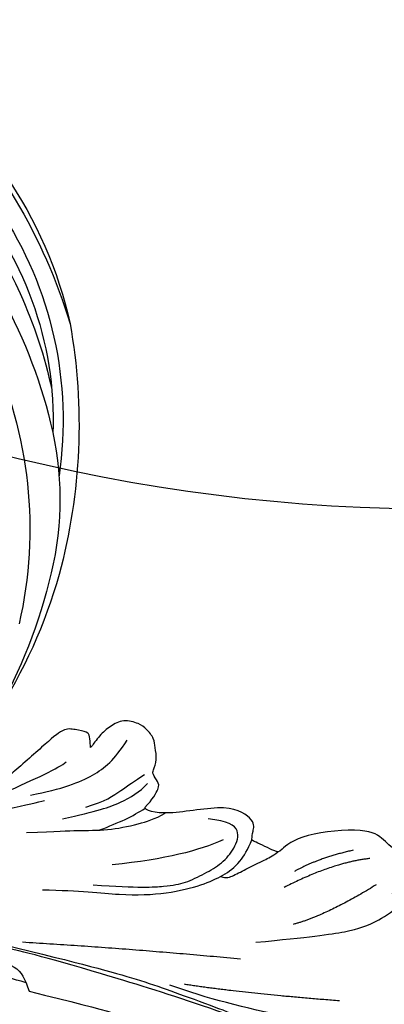
# Model space of a CAD drawing. Units: millimetres. Extents: x 817 to 2077, y 654 to 1545.
# Drawn here: x 1986 to 1993, y 1172 to 1188 of the extents above; entities that cross this region are included whole.
import ezdxf
from ezdxf.xclip import XClip

# ---------------------------------------------------------------- set-up
doc = ezdxf.new("R2010")
doc.units = ezdxf.units.MM
doc.header["$XCLIPFRAME"] = 2
for name, color, linetype in [('H-05.木作(粗線)', 3, 'Continuous'), ('H-06.木作(細線)', 8, 'Continuous'), ('H-08.木作(細線)', 8, 'Continuous')]:
    doc.layers.add(name, color=color, linetype=linetype)

# ---------------------------------------------------------------- blocks, each defined once
blk = doc.blocks.new('SE-21109L')
at = {"layer": 'H-08.木作(細線)'}
for points, degree in [([(-24.781, -18.896), (-32.385, -19.779), (-35.01, -19.779), (-37.417, -19.708), (-40.261, -17.852), (-40.261, -16.981), (-40.047, -16.292), (-39.386, -15.965), (-40.243, -15.965), (-41.77, -15.965), (-43.083, -15.698), (-44.632, -15.004), (-45.999, -13.756), (-46.299, -13.541), (-47.009, -12.079), (-47.122, -10.756)], 3), ([(-87.306, -11.226), (-76.724, -17.013), (-69.785, -20.104), (-50.166, -23.562), (-27.586, -22.399), (-19.829, -21.523), (-19.83, -21.164), (-20.092, -20.166), (-20.092, -20.162), (-23.16, -20.71), (-24.08, -19.772), (-24.781, -18.896)], 3), ([(-22.776, -22.641), (-31.778, -25.391), (-40.75, -27.781)], 2), ([(-64.04, -27.738), (-54.763, -25.708), (-45.67, -24.417), (-39.3, -23.587), (-35.884, -23.587)], 3), ([(-49.936, -27.361), (-41.771, -25.03), (-37.016, -24.074)], 2), ([(-26.739, -29.328), (-30.57, -30.436), (-32.762, -31.447), (-34.063, -32.169), (-35.364, -33.565), (-36.472, -34.865), (-37.002, -36.436), (-37.002, -38.145), (-35.677, -38.458), (-33.99, -38.024)], 3), ([(-12.238, -29.59), (-16.679, -32.175), (-19.49, -34.028), (-20.326, -34.638)], 3), ([(-35.833, -36.799), (-34.163, -35.192), (-31.906, -33.586), (-27.669, -31.485)], 3), ([(-28.596, -37.069), (-28.974, -37.947), (-29.179, -39.143), (-28.92, -39.476), (-28.165, -40.015), (-28.165, -40.198), (-28.165, -41.267), (-27.595, -42.204), (-27.334, -42.839), (-26.366, -43.432), (-25.676, -43.626), (-24.21, -43.507), (-23.39, -42.559), (-22.797, -41.482), (-22.453, -40.146), (-22.453, -40.276), (-22.017, -41.192), (-21.813, -41.407), (-20.659, -41.235), (-19.721, -41.03), (-18.729, -39.199), (-16.526, -35.025), (-15.975, -34.529), (-12.776, -33.978), (-12.749, -33.978), (-12.749, -35.061), (-10.984, -36.645), (-10.708, -36.32), (-7.803, -34.989), (-4.825, -31.681), (-4.825, -31.681)], 3), ([(-49.43, -37.756), (-46.331, -33.792), (-43.956, -32.114)], 2), ([(-25.587, -33.882), (-27.022, -35.103), (-27.857, -35.993), (-28.64, -37.009)], 3), ([(-22.322, -33.694), (-24.874, -35.334), (-26.657, -36.751), (-27.711, -38.148), (-28.075, -39.058)], 3), ([(-16.866, -34.042), (-18.966, -36.1), (-20.557, -37.69), (-20.924, -38.362)], 3), ([(-48.126, -39.666), (-45.26, -38.219), (-42.132, -34.805)], 2), ([(-23.841, -35.334), (-25.259, -36.366), (-26.191, -37.763), (-26.961, -38.876), (-27.569, -39.686)], 3), ([(-19.057, -34.651), (-21.463, -36.085), (-23.767, -38.206), (-24.717, -39.903), (-25.163, -41.928)], 3), ([(-57.147, -39.989), (-56.783, -40.87), (-56.448, -41.216), (-56.167, -41.216), (-54.913, -41.216), (-54.326, -40.869), (-52.701, -38.933), (-52.044, -37.292), (-52.044, -37.137), (-50.955, -37.465), (-50.955, -37.586), (-51.215, -39.071), (-51.215, -40.194), (-50.264, -40.953), (-48.657, -41.592), (-47.153, -42.124), (-41.826, -39.629), (-40.621, -37.448), (-40.621, -37.413), (-38.127, -37.621), (-38.123, -37.621), (-37.944, -38.346), (-37.902, -39.261), (-35.31, -40.021), (-30.35, -36.843), (-28.67, -36.843), (-28.596, -37.069)], 3), ([(-46.563, -39.839), (-44.043, -38.219), (-42.48, -36.396)], 2)]:
    blk.add_open_spline(points, degree=degree, dxfattribs=at)
for points, knots in [([(-24.281, -19.491), (-21.89, -19.282), (-20.14, -19.069), (-16.729, -18.45), (-13.888, -17.903), (-11.19, -17.302), (-9.509, -16.795)], [0.040121, 0.040121, 0.040121, 0.040121, 1, 2, 3, 4, 4, 4, 4]), ([(-21.207, -21.857), (-28.346, -22.69), (-33.345, -23.162), (-38.206, -23.162), (-44.134, -23.162), (-46.869, -22.905)], [0, 0, 0, 0, 1, 2, 2.709409, 2.709409, 2.709409, 2.709409]), ([(-22.831, -27.415), (-25.888, -28.493), (-29.365, -29.272), (-33.022, -30.829), (-35.57, -32.596), (-36.918, -33.944), (-37.838, -35.32), (-38.094, -36.766), (-38.131, -37.655)], [0, 0, 0, 0, 1, 2, 3, 4, 5, 5.806227, 5.806227, 5.806227, 5.806227]), ([(-41.481, -29.56), (-45.649, -31.589), (-48.757, -33.205), (-50.378, -34.568), (-51.683, -36.24), (-52.04, -37.262)], [0, 0, 0, 0, 1, 2, 2.680145, 2.680145, 2.680145, 2.680145]), ([(-19.854, -31.526), (-22.353, -32.58), (-23.818, -33.224), (-26.318, -34.102), (-28.326, -35.374), (-29.745, -36.419), (-30.386, -37.226)], [0, 0, 0, 0, 1, 2, 3, 3.753992, 3.753992, 3.753992, 3.753992]), ([(-36.724, -33.806), (-37.247, -33.779), (-37.764, -34.294), (-38.613, -35.219), (-39.646, -36.328), (-40.263, -36.959), (-40.554, -37.462)], [0.177185, 0.177185, 0.177185, 0.177185, 1, 2, 3, 3.775293, 3.775293, 3.775293, 3.775293])]:
    blk.add_open_spline(points, degree=3, knots=knots, dxfattribs=at)
blk = doc.blocks.new('SE-21034L-d')
at = {"layer": 'H-08.木作(細線)'}
for centre, radius, start, end in [((-0.952, 0.416), 45.315, 326.94046, 343.4797), ((0.248, -2.62), 43.377, 329.38555, 346.87634), ((7.872, 0.652), 36.359, 288.6584, 326.68648), ((14.313, -9.687), 27.01, 299.80988, 327.23775), ((-4.455, 0.654), 49.094, 303.67411, 328.89239), ((5.814, -10.609), 32.499, 280.18176, 322.19884), ((7.194, -12.065), 29.644, 271.24662, 315.97646), ((5.843, 4.483), 43.516, 267.84838, 300.21256), ((4.39, -0.494), 40.737, 289.43877, 301.61898), ((6.419, -6.307), 34.58, 239.33553, 289.47366), ((1.312, 1.835), 47.195, 268.77764, 297.03738), ((4.035, -9.426), 36.028, 279.0802, 301.32573)]:
    blk.add_arc(centre, radius, start, end, dxfattribs=at)
blk = doc.blocks.new('立揚展板用1129-157-14')
at = {"layer": 'H-05.木作(粗線)', "color": 6}
blk.add_lwpolyline([(10458.565, 4511.77, -0.219946), (10450.869, 4558.774, -0.268245), (10307.828, 4608.835, 0.044112), (10295.381, 4626.865, 0.044112)], format="xyb", dxfattribs=at)
at = {"xscale": -1, "rotation": 133.7835922002903}
blk.add_blockref('SE-21034L-d', (10346.395, 4560.587), dxfattribs=at)
at = {"rotation": 159.620939255253}
blk.add_blockref('SE-21109L', (10357.857, 4505.847), dxfattribs=at)

msp = doc.modelspace()

# ---------------------------------------------------------------- block references
at = {"layer": 'H-06.木作(細線)', "color": 250, "true_color": 0x1b232c}
ref = msp.add_blockref('立揚展板用1129-157-14', (-98.267, 265.61), dxfattribs=dict(at, xscale=0.200704, yscale=0.200704, zscale=0.200704))
XClip(ref).set_block_clipping_path([(9818.8688405347, 2873.0482612545), (10580.7023106647, 5113.0482612545)])

doc.saveas('drawing.dxf')
